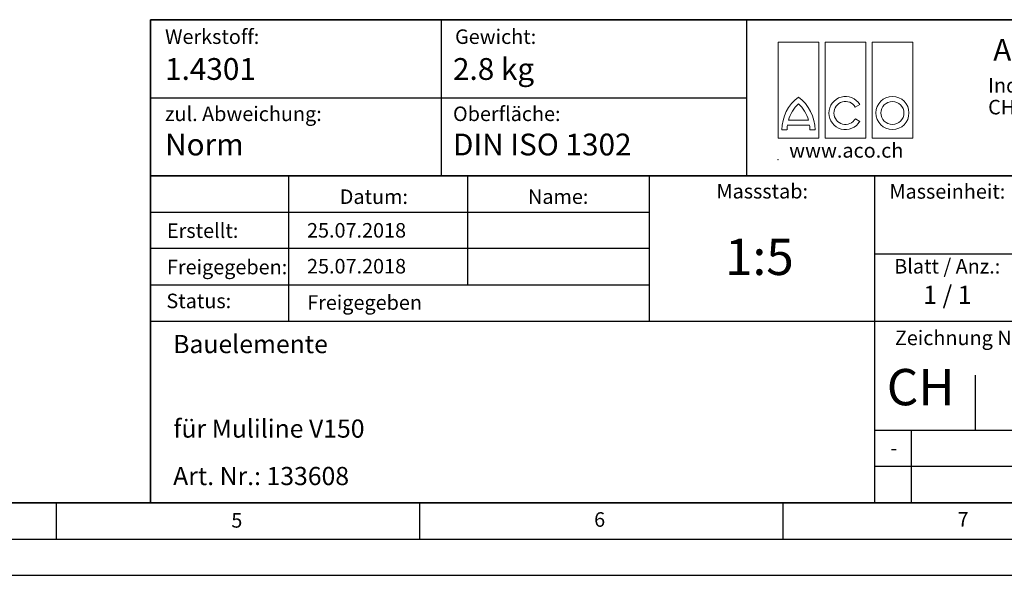
# Model space of a CAD drawing. Units: millimetres. Extents: x 0 to 420, y 0 to 297.
# Drawn here: x 210 to 345, y 0 to 76 of the extents above; entities that cross this region are included whole.
import ezdxf

# ---------------------------------------------------------------- set-up
doc = ezdxf.new("R2010")
doc.units = ezdxf.units.MM
doc.header["$PDSIZE"] = -1
doc.layers.add('LINIEN-DICK', color=7, linetype='Continuous', lineweight=35)
doc.layers.add('LINIEN-NORMAL', color=7, linetype='Continuous', lineweight=25)
for name, color, linetype in [('LINIEN-DÜNN', 7, 'Continuous'), ('TEXT', 7, 'Continuous'), ('VORLAGE_TEXT', 7, 'Continuous')]:
    doc.layers.add(name, color=color, linetype=linetype)
doc.styles.add('SLDTEXTSTYLE0', font='TXT', dxfattribs={"width": 0.605})
doc.styles.add('SLDTEXTSTYLE2', font='TXT', dxfattribs={"width": 0.563})

# ---------------------------------------------------------------- blocks, each defined once
blk = doc.blocks.new('SW_NOTE_0')
at = {"color": 0, "linetype": 'Continuous', "lineweight": 0, "char_height": 2, "attachment_point": 1, "style": 'SLDTEXTSTYLE0'}
for s, insert in [('Industrie Kleinzaun', (0, 2.58)), ('CH-8754 Netstal', (0, -0.42))]:
    blk.add_mtext(s, dxfattribs=dict(at, insert=insert))
blk = doc.blocks.new('ACO-Logo')
at = {"color": 179, "linetype": 'Continuous', "lineweight": 18}
for p, q in [((0, 16.17), (0, 2.94)), ((5.59, 16.17), (0, 16.17)), ((5.59, 2.94), (5.59, 16.17)), ((6.46, 16.17), (6.46, 2.94)), ((12.05, 16.17), (6.46, 16.17)), ((12.05, 2.94), (12.05, 16.17)), ((12.93, 2.94), (12.93, 16.17)), ((12.93, 16.17), (18.52, 16.17)), ((18.52, 16.17), (18.52, 2.94)), ((90.64, 13.74), (78.15, 13.15)), ((77.51, 12.77), (76.49, 11.76)), ((78.63, 12.88), (78.84, 3.65)), ((80.13, 12.24), (89.85, 12.76)), ((90.46, 5.79), (90.16, 12.47)), ((91.53, 4.63), (90.96, 13.46)), ((76.49, 11.76), (76.65, 5.87)), ((79.85, 11.93), (80.09, 4.98)), ((83.7, 6.67), (84.51, 10.93)), ((84.51, 10.93), (85.35, 10.97)), ((85.35, 10.97), (86.49, 6.88)), ((86.88, 11.07), (88.67, 11.16)), ((87.08, 6.93), (86.88, 11.07)), ((80.53, 9.73), (80.61, 7.48)), ((81.17, 9.75), (81.24, 7.5)), ((81.47, 10.76), (82.27, 10.81)), ((81.51, 10.13), (82.31, 10.17)), ((82.69, 9.82), (82.71, 9.37)), ((83.33, 9.84), (83.34, 9.39)), ((84.64, 8.19), (84.97, 9.97)), ((84.97, 9.97), (85.45, 8.24)), ((87.55, 10.46), (88.71, 10.53)), ((87.68, 7.61), (87.55, 10.46)), ((89.19, 8.08), (89.09, 10.18)), ((89.82, 8.11), (89.73, 10.21)), ((82.71, 9.35), (83.34, 9.39)), ((84.64, 8.19), (85.45, 8.24)), ((10.61, 7.22), (11.22, 7.57)), ((81.63, 7.15), (82.43, 7.21)), ((82.75, 8.08), (83.39, 8.12)), ((82.75, 8.08), (82.77, 7.58)), ((83.39, 8.12), (83.4, 7.61)), ((84.36, 6.72), (84.51, 7.54)), ((84.51, 7.54), (85.63, 7.61)), ((85.63, 7.61), (85.85, 6.83)), ((85.85, 6.83), (86.49, 6.88)), ((87.08, 6.93), (88.91, 7.07)), ((87.68, 7.61), (88.85, 7.7)), ((4.18, 5.43), (1.41, 5.43)), ((11.23, 5.26), (10.63, 5.62)), ((76.65, 5.87), (78.03, 3.52)), ((80.41, 4.7), (90.18, 5.48)), ((81.68, 6.51), (82.48, 6.58)), ((83.7, 6.67), (84.36, 6.72)), ((0.51, 4.09), (1.21, 4.09)), ((1.26, 4.73), (4.33, 4.73)), ((4.37, 4.09), (5.08, 4.09)), ((79.16, 3.36), (91.26, 4.31)), ((90.8, 3.85), (91.4, 4.35)), ((0, 2.94), (5.59, 2.94)), ((6.46, 2.94), (12.05, 2.94)), ((18.52, 2.94), (12.93, 2.94)), ((78.03, 3.52), (78.36, 3.14)), ((78.36, 3.14), (78.47, 3.02)), ((78.8, 2.89), (90.8, 3.85)), ((79.26, 2.93), (80.49, 1.53)), ((88.68, 3.68), (89.67, 2.79)), ((89.67, 2.79), (89.75, 2.72)), ((89.75, 2.72), (89.8, 2.67)), ((81.34, 1.2), (89.33, 2.05)), ((89.8, 2.67), (89.84, 2.6)), ((89.84, 2.6), (89.87, 2.52)), ((89.87, 2.52), (89.87, 2.31))]:
    blk.add_line(p, q, dxfattribs=at)
for radius in [2.28, 1.58]:
    blk.add_circle((15.72, 6.41), radius, dxfattribs=at)
for centre, radius, start, end in [((90.66, 13.44), 0.3, 3.7249, 92.6996), ((78.19, 12.35), 0.8, 92.6996, 148.2554), ((78.93, 12.89), 0.3, 92.6996, 181.273), ((80.15, 11.94), 0.3, 93.0418, 181.9349), ((89.86, 12.46), 0.3, 2.5148, 93.0418), ((88.73, 10.16), 1, 2.6542, 93.1134), ((81.53, 9.76), 1, 93.1134, 181.9415), ((81.53, 9.76), 0.363, 93.1134, 181.9415), ((82.33, 9.81), 1, 1.9415, 93.1134), ((82.33, 9.81), 0.363, 1.9415, 93.1134), ((88.73, 10.16), 0.363, 2.6542, 93.1134), ((6.13, 4.07), 5.62, 126.4236, 179.7474), ((-0.54, 4.07), 5.62, 0.2526, 53.5764), ((9.26, 6.41), 2.28, 30.7309, 330), ((6.13, 4.07), 4.91, 132.7321, 163.9341), ((-0.54, 4.07), 4.91, 16.0659, 47.2679), ((9.26, 6.41), 1.58, 31.0558, 330), ((81.61, 7.51), 1, 181.9415, 274.3987), ((81.61, 7.51), 0.363, 181.9415, 274.3987), ((82.4, 7.57), 0.363, 274.3987, 1.9415), ((82.4, 7.57), 1, 274.3987, 1.9415), ((88.83, 8.07), 0.363, 274.3987, 2.6542), ((88.83, 8.07), 1, 274.3987, 2.6542), ((90.16, 5.78), 0.3, 274.6063, 2.5148), ((6.13, 4.07), 4.91, 172.3058, 179.7113), ((-0.54, 4.07), 4.91, 0.2887, 7.6942), ((80.39, 4.99), 0.3, 181.9349, 274.6063), ((91.23, 4.61), 0.3, 274.4996, 3.7249), ((78.77, 3.29), 0.4, 221.0091, 274.5606), ((79.14, 3.65), 0.3, 181.273, 274.4996), ((81.24, 2.19), 1, 221.4087, 276.0561), ((89.05, 4.1), 2.08, 277.7635, 279.1918), ((89.32, 2.43), 0.379, 279.1918, 281.4992), ((89.13, 3.35), 1.32, 281.4992, 285.2551), ((88.05, 7.32), 5.43, 285.2551, 287.1087), ((89.48, 2.66), 0.555, 287.1087, 303.6901), ((89.69, 2.35), 0.188, 303.6901, 332.3803), ((89.77, 2.31), 0.0984, 332.3803, 4.9765)]:
    blk.add_arc(centre, radius, start, end, dxfattribs=at)
at = {"color": 7, "linetype": 'Continuous', "lineweight": 0}
blk.add_blockref('SW_NOTE_0', (28.89, 8.64), dxfattribs=at)
at = {"color": 7, "linetype": 'Continuous', "lineweight": 0, "attachment_point": 2, "style": 'SLDTEXTSTYLE0'}
for s, insert, char_height in [('ACO Passavant AG', (46.98, 16.61), 3), ('www.aco.ch', (9.37, 2.26), 2)]:
    blk.add_mtext(s, dxfattribs=dict(at, insert=insert, char_height=char_height))

msp = doc.modelspace()

# ---------------------------------------------------------------- linework, layer by layer
at = {"color": 7, "linetype": 'Continuous', "lineweight": 0}
msp.add_point((314.3511, 57.2427), dxfattribs=at)
at = {"layer": 'LINIEN-DICK'}
for p, q in [((228, 76.5), (228, 10)), ((228, 76.5), (410, 76.5)), ((20, 10), (415, 10))]:
    msp.add_line(p, q, dxfattribs=at)
at = {"layer": 'LINIEN-DÜNN'}
for p, q in [((268, 76.5), (268, 55)), ((228, 65.75), (310, 65.75)), ((228, 55), (410, 55)), ((410, 55), (228, 55)), ((247, 55), (247, 35)), ((271.6, 55), (271.6, 40)), ((228, 50), (296.6, 50)), ((296.6, 45), (228, 45)), ((347.6611, 44.2134), (327.6611, 44.2134)), ((228, 40), (296.6, 40)), ((341.4855, 20), (341.4855, 27.5647)), ((327.6611, 20), (410, 20)), ((332.6611, 20), (332.6611, 10)), ((410, 15), (327.6611, 15)), ((215, 10), (215, 5)), ((265, 10), (265, 5)), ((315, 10), (315, 5)), ((15, 5), (415, 5)), ((0, 0), (420, 0))]:
    msp.add_line(p, q, dxfattribs=at)
at = {"layer": 'LINIEN-NORMAL'}
for p, q in [((310, 76.5), (310, 55)), ((410, 55), (228, 55)), ((296.6, 55), (296.6, 35)), ((327.6611, 10), (327.6611, 55)), ((228, 35), (410, 35))]:
    msp.add_line(p, q, dxfattribs=at)

# ---------------------------------------------------------------- block references
at = {"color": 7, "linetype": 'Continuous'}
msp.add_blockref('ACO-Logo', (314.3511, 57.2427), dxfattribs=at)

# ---------------------------------------------------------------- texts
at = {"layer": 'TEXT', "style": 'SLDTEXTSTYLE0'}
for s, insert, char_height, attachment_point in [('1.4301', (230, 71.2122), 3, 1), ('2.8 kg', (269.6126, 71.2122), 3, 1), ('Norm', (230, 60.8119), 3, 1), ('DIN ISO 1302', (269.6126, 60.8119), 3, 1), ('25.07.2018', (249.5285, 48.4989), 2, 1), ('25.07.2018', (249.5285, 43.5603), 2, 1), ('Freigegeben', (249.5568, 38.5582), 2, 1), ('Bauelemente', (231.116, 33.0905), 2.5, 1), ('für Muliline V150', (231.1476, 21.453), 2.5, 1), ('-', (330.2608, 18.5245), 2, 2), ('Art. Nr.: 133608', (231.1132, 14.9211), 2.5, 1)]:
    msp.add_mtext(s, dxfattribs=dict(at, insert=insert, char_height=char_height, attachment_point=attachment_point))
at = {"layer": 'VORLAGE_TEXT'}
for s, insert, char_height, attachment_point, style in [('Werkstoff:', (230, 75.1611), 2, 1, 'SLDTEXTSTYLE0'), ('Gewicht:', (269.898, 75.1611), 2, 1, 'SLDTEXTSTYLE0'), ('zul. Abweichung:', (230, 64.5423), 2, 1, 'SLDTEXTSTYLE0'), ('Oberfläche:', (269.6126, 64.5423), 2, 1, 'SLDTEXTSTYLE0'), ('Datum:', (254.0355, 53.1295), 2, 1, 'SLDTEXTSTYLE0'), ('Name:', (279.9349, 53.1361), 2, 1, 'SLDTEXTSTYLE0'), ('Massstab:', (312.1625, 53.8816), 2, 2, 'SLDTEXTSTYLE0'), ('Masseinheit:', (337.6324, 53.8554), 2, 2, 'SLDTEXTSTYLE0'), ('Erstellt:', (230.2614, 48.4499), 2, 1, 'SLDTEXTSTYLE0'), ('1:5', (311.7649, 46.349), 5, 2, 'SLDTEXTSTYLE0'), ('Freigegeben:', (230.2614, 43.4434), 2, 1, 'SLDTEXTSTYLE0'), ('Blatt / Anz.:', (337.6114, 43.5452), 2, 2, 'SLDTEXTSTYLE0'), ('1 / 1', (337.6348, 39.8697), 2.5, 2, 'SLDTEXTSTYLE2'), ('Status:', (230.1851, 38.7794), 2, 1, 'SLDTEXTSTYLE0'), ('Zeichnung Nr.:', (330.407, 33.6926), 2, 1, 'SLDTEXTSTYLE0'), ('CH', (329.2896, 28.4139), 5, 1, 'SLDTEXTSTYLE0'), ('5', (239.875, 8.5638), 2, 2, 'SLDTEXTSTYLE0'), ('6', (289.7886, 8.6885), 2, 2, 'SLDTEXTSTYLE0'), ('7', (339.8003, 8.7205), 2, 2, 'SLDTEXTSTYLE0')]:
    msp.add_mtext(s, dxfattribs=dict(at, insert=insert, char_height=char_height, attachment_point=attachment_point, style=style))

doc.saveas('drawing.dxf')
